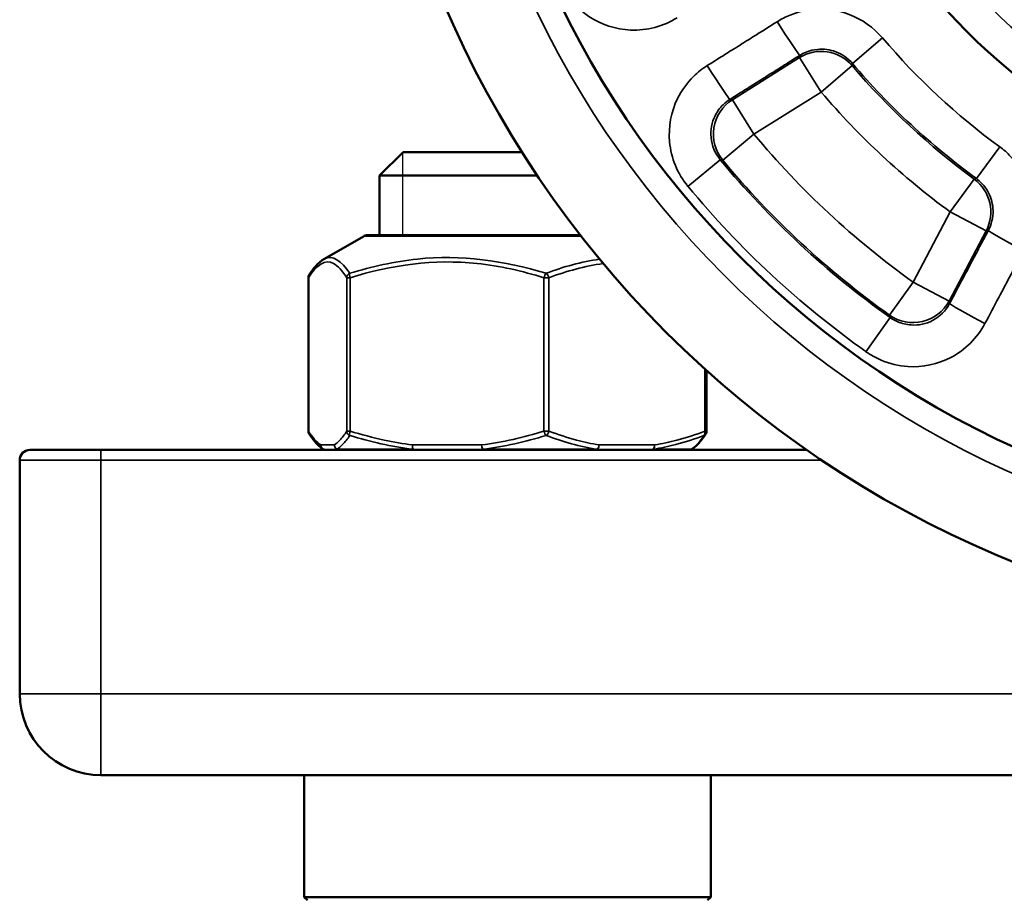
# Model space of a CAD drawing. Units: inches. Extents: x 0.6 to 32.9, y 2.1 to 21.
# Drawn here: x 0.6 to 2.1, y 9.2 to 10.5 of the extents above; entities that cross this region are included whole.
import ezdxf

# ---------------------------------------------------------------- set-up
doc = ezdxf.new("R2010")
doc.units = ezdxf.units.IN
doc.header["$MEASUREMENT"] = 0
doc.linetypes.add('DASHED', pattern=[0.2067, 0.1654, -0.0413])
for name, color, linetype, lineweight in [('Hidden Narrow (ANSI)', 7, 'DASHED', 25), ('Visible (ANSI)', 7, 'Continuous', 50), ('Visible Narrow (ANSI)', 7, 'Continuous', 35)]:
    doc.layers.add(name, color=color, linetype=linetype, lineweight=lineweight)

msp = doc.modelspace()

# ---------------------------------------------------------------- linework, layer by layer
at = {"layer": 'Hidden Narrow (ANSI)'}
msp.add_line((1.2134, 10.3306), (1.2134, 10.2035), dxfattribs=at)
at = {"layer": 'Visible (ANSI)'}
for p, q in [((1.2143, 10.3315), (1.1781, 10.2953)), ((1.2143, 10.3315), (1.3972, 10.3315)), ((1.4208, 10.2953), (1.1781, 10.2953)), ((1.1781, 10.2035), (1.1781, 10.2953)), ((1.1543, 10.2024), (1.0925, 10.1667)), ((1.1582, 10.2035), (1.4871, 10.2035)), ((1.0688, 9.9024), (1.0688, 10.1383)), ((1.681, 9.9024), (1.681, 9.9954)), ((0.6405, 9.8735), (0.7499, 9.8735)), ((1.8348, 9.8735), (0.7499, 9.8735)), ((0.6249, 9.8579), (0.6249, 9.4985)), ((0.7499, 9.3735), (2.1912, 9.3735)), ((1.0624, 9.3735), (1.0624, 9.186)), ((1.6874, 9.3735), (1.6874, 9.186)), ((1.0624, 9.186), (1.6874, 9.186)), ((1.0674, 9.181), (1.0624, 9.186)), ((1.6824, 9.181), (1.6874, 9.186))]:
    msp.add_line(p, q, dxfattribs=at)
for radius in [1.6, 1.4375, 0.946, 0.8314, 0.825]:
    msp.add_circle((2.7499, 11.186), radius, dxfattribs=at)
for centre, radius, start, end in [((1.1582, 10.1957), 0.00781, 90, 120), ((1.0766, 10.1383), 0.00781, 147.2305, 180), ((1.0766, 9.9024), 0.00781, 180, 212.7695), ((1.6732, 9.9024), 0.00781, 327.2305, 0), ((0.6405, 9.8579), 0.0156, 90, 180), ((1.0955, 9.8813), 0.00781, 237.9773, 270), ((1.6543, 9.8813), 0.00781, 270, 302.0227), ((0.7499, 9.4985), 0.125, 180, 270)]:
    msp.add_arc(centre, radius, start, end, dxfattribs=at)
for points, knots in [([(1.0925, 10.1667), (1.0907, 10.1657), (1.0891, 10.1645), (1.0859, 10.162), (1.0843, 10.1606), (1.0813, 10.1575), (1.0798, 10.1559), (1.077, 10.1524), (1.0756, 10.1505), (1.0728, 10.1467), (1.0714, 10.1446), (1.07, 10.1425)], [0.9226731, 0.9226731, 0.9226731, 0.9226731, 0.9777922, 0.9777922, 1.0329114, 1.0329114, 1.0880305, 1.0880305, 1.1431497, 1.1431497, 1.1982688, 1.1982688, 1.1982688, 1.1982688]), ([(1.07, 9.8982), (1.0713, 9.8962), (1.0727, 9.8943), (1.0753, 9.8905), (1.0767, 9.8888), (1.0794, 9.8854), (1.0808, 9.8838), (1.0837, 9.8808), (1.0852, 9.8794), (1.0882, 9.8768), (1.0898, 9.8757), (1.0914, 9.8747)], [0, 0, 0, 0, 0.0526266, 0.0526266, 0.1052532, 0.1052532, 0.1578798, 0.1578798, 0.2105063, 0.2105063, 0.2631329, 0.2631329, 0.2631329, 0.2631329]), ([(1.6798, 9.8982), (1.6785, 9.8962), (1.6771, 9.8943), (1.6745, 9.8905), (1.6731, 9.8888), (1.6704, 9.8854), (1.669, 9.8838), (1.6661, 9.8808), (1.6647, 9.8794), (1.6616, 9.8768), (1.66, 9.8757), (1.6584, 9.8747)], [0, 0, 0, 0, 0.0526266, 0.0526266, 0.1052532, 0.1052532, 0.1578798, 0.1578798, 0.2105063, 0.2105063, 0.2631329, 0.2631329, 0.2631329, 0.2631329])]:
    msp.add_open_spline(points, degree=3, knots=knots, dxfattribs=at)
at = {"layer": 'Visible Narrow (ANSI)'}
for p, q in [((1.9514, 10.5071), (1.9052, 10.4678)), ((1.8239, 10.4767), (1.7207, 10.4119)), ((1.8239, 10.4767), (1.8571, 10.4238)), ((1.8571, 10.4238), (1.9046, 10.4644)), ((1.7539, 10.359), (1.8571, 10.4238)), ((1.7539, 10.359), (1.7207, 10.4119)), ((1.7058, 10.3191), (1.7539, 10.359)), ((2.1317, 10.3396), (2.0959, 10.2907)), ((1.702, 10.3198), (1.6524, 10.2788)), ((2.0925, 10.2898), (2.0556, 10.2394)), ((2.0556, 10.2394), (1.9986, 10.1317)), ((2.0556, 10.2394), (2.1108, 10.2102)), ((2.0538, 10.1025), (2.1108, 10.2102)), ((1.4879, 10.2024), (1.1543, 10.2024)), ((1.0689, 10.1383), (1.0688, 10.1383)), ((1.0689, 9.9024), (1.0689, 10.1383)), ((1.1277, 10.1383), (1.1277, 9.9024)), ((1.1328, 10.1383), (1.1277, 10.1383)), ((1.1328, 9.9024), (1.1328, 10.1383)), ((1.431, 10.1383), (1.431, 9.9024)), ((1.4387, 10.1383), (1.431, 10.1383)), ((1.4387, 9.9024), (1.4387, 10.1383)), ((1.9986, 10.1317), (1.9623, 10.0808)), ((2.0538, 10.1025), (1.9986, 10.1317)), ((1.9633, 10.0771), (1.9261, 10.0246)), ((1.6783, 9.9979), (1.6783, 9.9024)), ((1.0688, 9.9024), (1.0689, 9.9024)), ((1.1277, 9.9024), (1.1328, 9.9024)), ((1.431, 9.9024), (1.4387, 9.9024)), ((1.6783, 9.9024), (1.681, 9.9024)), ((0.7499, 9.8735), (0.7499, 9.8579)), ((1.1088, 9.8813), (1.0879, 9.8813)), ((1.1128, 9.8745), (1.2294, 9.8745)), ((1.335, 9.8813), (1.2288, 9.8813)), ((1.337, 9.8745), (1.5127, 9.8745)), ((1.6011, 9.8813), (1.5159, 9.8813)), ((1.5991, 9.8745), (1.6582, 9.8745)), ((0.7499, 9.8579), (0.6249, 9.8579)), ((0.7499, 9.8579), (1.8577, 9.8579)), ((0.7499, 9.4985), (0.7499, 9.8579)), ((0.6249, 9.4985), (0.7499, 9.4985)), ((2.1912, 9.4985), (0.7499, 9.4985)), ((0.7499, 9.3735), (0.7499, 9.4985))]:
    msp.add_line(p, q, dxfattribs=at)
for radius in [1.475, 0.8939]:
    msp.add_circle((2.7499, 11.186), radius, dxfattribs=at)
for radius, start, end in [(1.0481, 220.3732, 233.8528), (1.1114, 220.487, 233.739), (1.1087, 220.3732, 233.8528), (1.1739, 220.487, 233.739), (1.2946, 219.7017, 234.5244), (1.3596, 219.5756, 234.6505), (1.3571, 219.7017, 234.5244), (1.4239, 219.5756, 234.6505)]:
    msp.add_arc((2.7499, 11.186), radius, start, end, dxfattribs=at)
for centre, major_axis, ratio, start_param, end_param in [((1.7912, 10.5331), (0.0333, -0.0529), 0.029584, 4.71348, 6.265724), ((1.8571, 10.4238), (-0.0618, 0.0095), 0.999734, 4.000199, 5.424579), ((1.6836, 10.4655), (0.0333, -0.0529), 0.029588, 4.713372, 6.265724), ((1.7539, 10.359), (-0.0099, -0.0617), 0.999649, 3.860941, 5.563837), ((2.0556, 10.2394), (-0.014, 0.0609), 0.999734, 4.000199, 5.424579), ((2.1694, 10.1817), (-0.0552, 0.0293), 0.029584, 0.017461, 1.569705), ((1.1353, 10.1383), (-0.00657, -0.00423), 0.944036, 4.561772, 5.684736), ((1.1353, 10.1383), (-0.00228, 0.00747), 0.317405, 0.351058, 1.474022), ((1.4336, 10.1383), (-0.00228, -0.00747), 0.317405, 3.686199, 4.809163), ((1.4336, 10.1383), (-0.00278, 0.0073), 0.62663, 4.478135, 5.601099), ((1.0766, 10.1383), (-0.00657, 0.00423), 0.944036, 0, 0.59845), ((1.9986, 10.1317), (0.0608, 0.0144), 0.999649, 3.860941, 5.563837), ((2.1099, 10.0695), (-0.0552, 0.0293), 0.029588, 0.017461, 1.569813), ((1.0766, 9.9024), (-0.00657, -0.00423), 0.944036, 5.684736, 6.283185), ((1.1353, 9.9024), (-0.00657, 0.00423), 0.944036, 0.59845, 1.721414), ((1.1353, 9.9024), (-0.00228, -0.00747), 0.317405, 4.809163, 5.932127), ((1.4336, 9.9024), (-0.00228, 0.00747), 0.317405, 1.474022, 2.596986), ((1.4336, 9.9024), (-0.00278, -0.0073), 0.62663, 0.682086, 1.80505), ((1.6732, 9.9024), (0.00278, -0.0073), 0.62663, 0.213579, 1.336543), ((1.6732, 9.9024), (0.00657, -0.00423), 0.944036, 5.758671, 6.283185), ((1.0955, 9.8813), (-0.00414, -0.00662), 0.976015, 5.260435, 6.283185), ((1.0955, 9.8813), (0, -0.00781), 0.982584, 4.712389, 6.283185), ((1.1164, 9.8813), (0, -0.00781), 0.982584, 4.712389, 6.283185), ((1.1164, 9.8813), (-0.00414, 0.00662), 0.976015, 1.02275, 2.081726), ((1.1164, 9.8813), (0, -0.00781), 0.925067, 5.759587, 6.283185), ((1.2314, 9.8813), (-0.00095, -0.00775), 0.328157, 4.752773, 5.811748), ((1.2314, 9.8813), (0, -0.00781), 0.330366, 4.712389, 6.283185), ((1.2314, 9.8813), (0, -0.00781), 0.513595, 5.759587, 6.283185), ((1.3376, 9.8813), (-0.00095, 0.00775), 0.328157, 1.530412, 2.589388), ((1.3376, 9.8813), (0, -0.00781), 0.330366, 4.712389, 6.283185), ((1.3376, 9.8813), (0, -0.00781), 0.133613, 5.759587, 6.283185), ((1.5108, 9.8813), (0, -0.00781), 0.652218, 0, 1.570796), ((1.5108, 9.8813), (0, -0.00781), 0.486281, 0, 0.523599), ((1.5108, 9.8813), (-0.00118, -0.00772), 0.647857, 0.610821, 1.669797), ((1.596, 9.8813), (0, -0.00781), 0.652218, 0, 1.570796), ((1.596, 9.8813), (0, -0.00781), 0.791454, 0, 0.523599), ((1.596, 9.8813), (-0.00118, 0.00772), 0.647857, 3.554413, 4.613388), ((1.6543, 9.8813), (0, -0.00781), 0.999876, 0, 0.523599), ((1.6543, 9.8813), (0.00414, -0.00662), 0.976015, 6.24696, 6.283185)]:
    msp.add_ellipse(centre, major_axis=major_axis, ratio=ratio, start_param=start_param, end_param=end_param, dxfattribs=at)
for points, knots in [([(1.4558, 10.5921), (1.4594, 10.5841), (1.464, 10.5764), (1.4779, 10.5578), (1.4883, 10.548), (1.5191, 10.5274), (1.5415, 10.5201), (1.5893, 10.5181), (1.6146, 10.5248), (1.6358, 10.5381)], [0, 0, 0, 0, 0.067154, 0.067154, 0.1746003, 0.1746003, 0.3465144, 0.3465144, 0.5372316, 0.5372316, 0.5372316, 0.5372316]), ([(1.9514, 10.5071), (1.9378, 10.5231), (1.92, 10.5357), (1.8823, 10.5499), (1.863, 10.5524), (1.8322, 10.5494), (1.8205, 10.5466), (1.8026, 10.5394), (1.7959, 10.536), (1.7896, 10.532)], [0, 0, 0, 0, 0.1599504, 0.1599504, 0.304131, 0.304131, 0.3942439, 0.3942439, 0.4505645, 0.4505645, 0.4505645, 0.4505645]), ([(1.7896, 10.532), (1.7833, 10.528), (1.7769, 10.524), (1.7648, 10.5164), (1.7591, 10.5128), (1.7497, 10.507), (1.7462, 10.5047), (1.7403, 10.5011), (1.7381, 10.4997), (1.7314, 10.4954), (1.7269, 10.4926), (1.7152, 10.4853), (1.7081, 10.4808), (1.6946, 10.4723), (1.6883, 10.4684), (1.6821, 10.4645)], [-0.3228495, -0.3228495, -0.3228495, -0.3228495, -0.2655437, -0.2655437, -0.2138878, -0.2138878, -0.1816028, -0.1816028, -0.1614247, -0.1614247, -0.1210685, -0.1210685, -0.0564987, -0.0564987, 0, 0, 0, 0]), ([(1.7168, 10.4126), (1.7231, 10.4165), (1.7294, 10.4204), (1.7428, 10.4289), (1.75, 10.4334), (1.7616, 10.4407), (1.7661, 10.4435), (1.7728, 10.4478), (1.7751, 10.4492), (1.7809, 10.4528), (1.7845, 10.4551), (1.7938, 10.4609), (1.7996, 10.4645), (1.8117, 10.4722), (1.818, 10.4762), (1.8244, 10.4802)], [0, 0, 0, 0, 0.0564987, 0.0564987, 0.1210685, 0.1210685, 0.1614247, 0.1614247, 0.1816028, 0.1816028, 0.2138878, 0.2138878, 0.2655437, 0.2655437, 0.3228495, 0.3228495, 0.3228495, 0.3228495]), ([(1.8244, 10.4802), (1.8244, 10.48), (1.8243, 10.4798), (1.8242, 10.4792), (1.8242, 10.4788), (1.8241, 10.4783), (1.8241, 10.4781), (1.824, 10.4776), (1.8239, 10.4773), (1.8239, 10.4769), (1.8239, 10.4768), (1.8239, 10.4767)], [0.318814, 0.318814, 0.318814, 0.318814, 0.3814758, 0.3814758, 0.5086344, 0.5086344, 0.5722137, 0.5722137, 0.6739405, 0.6739405, 0.7024557, 0.7024557, 0.7024557, 0.7024557]), ([(1.8244, 10.4802), (1.8275, 10.4821), (1.8308, 10.4838), (1.8398, 10.4875), (1.8456, 10.4889), (1.861, 10.4904), (1.8707, 10.4891), (1.8895, 10.4821), (1.8984, 10.4758), (1.9052, 10.4678)], [-0.4505645, -0.4505645, -0.4505645, -0.4505645, -0.3942439, -0.3942439, -0.304131, -0.304131, -0.1599504, -0.1599504, 0, 0, 0, 0]), ([(1.6821, 10.4645), (1.6746, 10.4598), (1.6676, 10.4542), (1.651, 10.4381), (1.6427, 10.4265), (1.6264, 10.3933), (1.6221, 10.3701), (1.6264, 10.3224), (1.6364, 10.2981), (1.6524, 10.2788)], [0, 0, 0, 0, 0.067154, 0.067154, 0.1746004, 0.1746004, 0.3465147, 0.3465147, 0.5372321, 0.5372321, 0.5372321, 0.5372321]), ([(1.9046, 10.4644), (1.9046, 10.4644), (1.9046, 10.4645), (1.9047, 10.4649), (1.9048, 10.4652), (1.9048, 10.4657), (1.9049, 10.4659), (1.905, 10.4664), (1.905, 10.4668), (1.9051, 10.4674), (1.9052, 10.4676), (1.9052, 10.4678)], [-0.7024557, -0.7024557, -0.7024557, -0.7024557, -0.6739405, -0.6739405, -0.5722137, -0.5722137, -0.5086344, -0.5086344, -0.3814758, -0.3814758, -0.310259, -0.310259, -0.310259, -0.310259]), ([(1.702, 10.3198), (1.694, 10.3294), (1.689, 10.3416), (1.6868, 10.3654), (1.689, 10.377), (1.6971, 10.3936), (1.7013, 10.3994), (1.7096, 10.4074), (1.7131, 10.4102), (1.7168, 10.4126)], [-0.5372321, -0.5372321, -0.5372321, -0.5372321, -0.3465147, -0.3465147, -0.1746004, -0.1746004, -0.067154, -0.067154, 0, 0, 0, 0]), ([(1.7207, 10.4119), (1.7206, 10.412), (1.7205, 10.412), (1.72, 10.412), (1.7197, 10.4121), (1.7191, 10.4122), (1.7189, 10.4122), (1.7182, 10.4123), (1.7178, 10.4124), (1.7172, 10.4125), (1.717, 10.4125), (1.7168, 10.4126)], [-0.7025145, -0.7025145, -0.7025145, -0.7025145, -0.6739974, -0.6739974, -0.5722619, -0.5722619, -0.5086773, -0.5086773, -0.3815079, -0.3815079, -0.3283957, -0.3283957, -0.3283957, -0.3283957]), ([(2.1685, 10.1801), (2.1783, 10.1987), (2.1834, 10.2199), (2.1826, 10.26), (2.1779, 10.279), (2.1637, 10.3065), (2.1567, 10.3163), (2.1433, 10.3303), (2.1376, 10.3353), (2.1317, 10.3396)], [0, 0, 0, 0, 0.159951, 0.159951, 0.3041322, 0.3041322, 0.3942454, 0.3942454, 0.4505662, 0.4505662, 0.4505662, 0.4505662]), ([(1.702, 10.3198), (1.7021, 10.3198), (1.7023, 10.3197), (1.7029, 10.3196), (1.7033, 10.3196), (1.704, 10.3194), (1.7042, 10.3194), (1.7048, 10.3193), (1.7051, 10.3192), (1.7056, 10.3191), (1.7057, 10.3191), (1.7058, 10.3191)], [0.3385666, 0.3385666, 0.3385666, 0.3385666, 0.3815079, 0.3815079, 0.5086773, 0.5086773, 0.5722619, 0.5722619, 0.6739974, 0.6739974, 0.7025145, 0.7025145, 0.7025145, 0.7025145]), ([(2.0959, 10.2907), (2.0957, 10.2906), (2.0955, 10.2906), (2.0949, 10.2904), (2.0946, 10.2903), (2.094, 10.2902), (2.0938, 10.2901), (2.0934, 10.29), (2.0931, 10.2899), (2.0927, 10.2898), (2.0926, 10.2898), (2.0925, 10.2898)], [0.310259, 0.310259, 0.310259, 0.310259, 0.3814758, 0.3814758, 0.5086344, 0.5086344, 0.5722137, 0.5722137, 0.6739405, 0.6739405, 0.7024557, 0.7024557, 0.7024557, 0.7024557]), ([(2.0959, 10.2907), (2.0989, 10.2885), (2.1017, 10.286), (2.1084, 10.279), (2.1119, 10.2741), (2.1189, 10.2604), (2.1213, 10.2509), (2.1217, 10.2308), (2.1191, 10.2202), (2.1142, 10.211)], [-0.4505662, -0.4505662, -0.4505662, -0.4505662, -0.3942454, -0.3942454, -0.3041322, -0.3041322, -0.159951, -0.159951, 0, 0, 0, 0]), ([(2.1142, 10.211), (2.1117, 10.2063), (2.1092, 10.2016), (2.1028, 10.1894), (2.0988, 10.182), (2.0885, 10.1625), (2.0822, 10.1505), (2.0688, 10.1253), (2.0618, 10.112), (2.0547, 10.0987)], [0, 0, 0, 0, 0.0403562, 0.0403562, 0.1049261, 0.1049261, 0.2082379, 0.2082379, 0.3228495, 0.3228495, 0.3228495, 0.3228495]), ([(2.1108, 10.2102), (2.1109, 10.2102), (2.111, 10.2102), (2.1114, 10.2103), (2.1117, 10.2104), (2.1121, 10.2105), (2.1123, 10.2105), (2.1129, 10.2107), (2.1133, 10.2107), (2.1138, 10.2109), (2.114, 10.2109), (2.1142, 10.211)], [-0.7024557, -0.7024557, -0.7024557, -0.7024557, -0.6739405, -0.6739405, -0.5722137, -0.5722137, -0.5086344, -0.5086344, -0.3814758, -0.3814758, -0.318814, -0.318814, -0.318814, -0.318814]), ([(1.1324, 10.1451), (1.1194, 10.1644), (1.1059, 10.1741), (1.093, 10.167), (1.0928, 10.1669), (1.0926, 10.1668), (1.0925, 10.1667)], [0.3839753, 0.3839753, 0.3839753, 0.3839753, 0.9156165, 0.9156165, 0.9156165, 0.9226731, 0.9226731, 0.9226731, 0.9226731]), ([(1.4344, 10.1451), (1.3703, 10.1644), (1.3028, 10.1741), (1.2364, 10.167), (1.201, 10.1632), (1.1663, 10.1554), (1.1324, 10.1451)], [0.3385986, 0.3385986, 0.3385986, 0.3385986, 0.870079, 0.870079, 0.870079, 1.1528286, 1.1528286, 1.1528286, 1.1528286]), ([(2.109, 10.0679), (2.1161, 10.0811), (2.1231, 10.0944), (2.1365, 10.1197), (2.1428, 10.1317), (2.1531, 10.1511), (2.1571, 10.1586), (2.1635, 10.1708), (2.166, 10.1755), (2.1685, 10.1801)], [-0.3228495, -0.3228495, -0.3228495, -0.3228495, -0.2082379, -0.2082379, -0.1049261, -0.1049261, -0.0403562, -0.0403562, 0, 0, 0, 0]), ([(1.0689, 10.1383), (1.0814, 10.1577), (1.0945, 10.1673), (1.1074, 10.1602), (1.1143, 10.1565), (1.121, 10.1486), (1.1277, 10.1383)], [-1.1982688, -1.1982688, -1.1982688, -1.1982688, -0.6664803, -0.6664803, -0.6664803, -0.3839753, -0.3839753, -0.3839753, -0.3839753]), ([(1.1328, 10.1383), (1.1961, 10.1577), (1.2625, 10.1673), (1.3281, 10.1602), (1.363, 10.1565), (1.3974, 10.1486), (1.431, 10.1383)], [-1.1528286, -1.1528286, -1.1528286, -1.1528286, -0.6212009, -0.6212009, -0.6212009, -0.3385986, -0.3385986, -0.3385986, -0.3385986]), ([(2.0547, 10.0987), (2.0489, 10.0876), (2.0396, 10.0784), (2.0184, 10.0673), (2.0069, 10.0649), (1.9884, 10.0661), (1.9814, 10.0678), (1.9708, 10.0723), (1.9669, 10.0745), (1.9633, 10.0771)], [-0.5372316, -0.5372316, -0.5372316, -0.5372316, -0.3465144, -0.3465144, -0.1746003, -0.1746003, -0.067154, -0.067154, 0, 0, 0, 0]), ([(2.0547, 10.0987), (2.0547, 10.0989), (2.0546, 10.0991), (2.0545, 10.0997), (2.0544, 10.1001), (2.0542, 10.1007), (2.0542, 10.101), (2.054, 10.1015), (2.054, 10.1019), (2.0539, 10.1023), (2.0538, 10.1024), (2.0538, 10.1025)], [0.3283957, 0.3283957, 0.3283957, 0.3283957, 0.3815079, 0.3815079, 0.5086773, 0.5086773, 0.5722619, 0.5722619, 0.6739974, 0.6739974, 0.7025145, 0.7025145, 0.7025145, 0.7025145]), ([(1.9261, 10.0246), (1.9333, 10.0195), (1.9411, 10.0151), (1.9624, 10.006), (1.9763, 10.0026), (2.0133, 10.0003), (2.0363, 10.0051), (2.0787, 10.0272), (2.0973, 10.0458), (2.109, 10.0679)], [0, 0, 0, 0, 0.067154, 0.067154, 0.1746003, 0.1746003, 0.3465144, 0.3465144, 0.5372316, 0.5372316, 0.5372316, 0.5372316]), ([(1.9623, 10.0808), (1.9623, 10.0807), (1.9624, 10.0806), (1.9625, 10.0802), (1.9626, 10.0798), (1.9627, 10.0793), (1.9628, 10.079), (1.963, 10.0784), (1.9631, 10.0779), (1.9632, 10.0774), (1.9633, 10.0772), (1.9633, 10.0771)], [-0.7025145, -0.7025145, -0.7025145, -0.7025145, -0.6739974, -0.6739974, -0.5722619, -0.5722619, -0.5086773, -0.5086773, -0.3815079, -0.3815079, -0.3385666, -0.3385666, -0.3385666, -0.3385666]), ([(1.1277, 9.9024), (1.1242, 9.897), (1.1207, 9.8923), (1.1171, 9.8885), (1.1144, 9.8855), (1.1116, 9.883), (1.1088, 9.8813)], [-0.8336983, -0.8336983, -0.8336983, -0.8336983, -0.6857168, -0.6857168, -0.6857168, -0.5703942, -0.5703942, -0.5703942, -0.5703942]), ([(1.2288, 9.8813), (1.2143, 9.8831), (1.1999, 9.8856), (1.1855, 9.8886), (1.1677, 9.8924), (1.1501, 9.8971), (1.1328, 9.9024)], [-0.2633041, -0.2633041, -0.2633041, -0.2633041, -0.1458052, -0.1458052, -0.1458052, 0, 0, 0, 0]), ([(1.5159, 9.8813), (1.5042, 9.8831), (1.4926, 9.8856), (1.4812, 9.8886), (1.4668, 9.8924), (1.4527, 9.8971), (1.4387, 9.9024)], [-0.2631055, -0.2631055, -0.2631055, -0.2631055, -0.145947, -0.145947, -0.145947, 0, 0, 0, 0]), ([(1.6783, 9.9024), (1.6641, 9.897), (1.6498, 9.8923), (1.6239, 9.8855), (1.6126, 9.883), (1.6011, 9.8813)], [-0.833983, -0.833983, -0.833983, -0.833983, -0.685951, -0.685951, -0.5708775, -0.5708775, -0.5708775, -0.5708775]), ([(1.1128, 9.8745), (1.1157, 9.8763), (1.1186, 9.8787), (1.1251, 9.8855), (1.1288, 9.8903), (1.1324, 9.8957)], [0.5703942, 0.5703942, 0.5703942, 0.5703942, 0.6857168, 0.6857168, 0.8336983, 0.8336983, 0.8336983, 0.8336983]), ([(1.5991, 9.8745), (1.6107, 9.8763), (1.6222, 9.8787), (1.6482, 9.8855), (1.6627, 9.8903), (1.6769, 9.8957)], [0.5708775, 0.5708775, 0.5708775, 0.5708775, 0.685951, 0.685951, 0.833983, 0.833983, 0.833983, 0.833983])]:
    msp.add_open_spline(points, degree=3, knots=knots, dxfattribs=at)
for points in [[(1.5165, 10.1668), (1.4886, 10.1629), (1.4612, 10.1551), (1.4344, 10.1451)], [(1.4387, 10.1383), (1.4659, 10.1486), (1.4938, 10.1562), (1.522, 10.16)], [(1.0879, 9.8813), (1.0814, 9.8853), (1.0751, 9.8929), (1.0689, 9.9024)], [(1.431, 9.9024), (1.3997, 9.8929), (1.3675, 9.8853), (1.335, 9.8813)], [(1.1324, 9.8957), (1.1639, 9.8861), (1.1965, 9.8785), (1.2294, 9.8745)], [(1.337, 9.8745), (1.37, 9.8785), (1.4027, 9.8861), (1.4344, 9.8957)], [(1.4344, 9.8957), (1.4598, 9.8861), (1.4861, 9.8785), (1.5127, 9.8745)], [(1.6769, 9.8957), (1.6708, 9.8861), (1.6646, 9.8785), (1.6582, 9.8745)]]:
    msp.add_open_spline(points, degree=3, dxfattribs=at)

doc.saveas('drawing.dxf')
